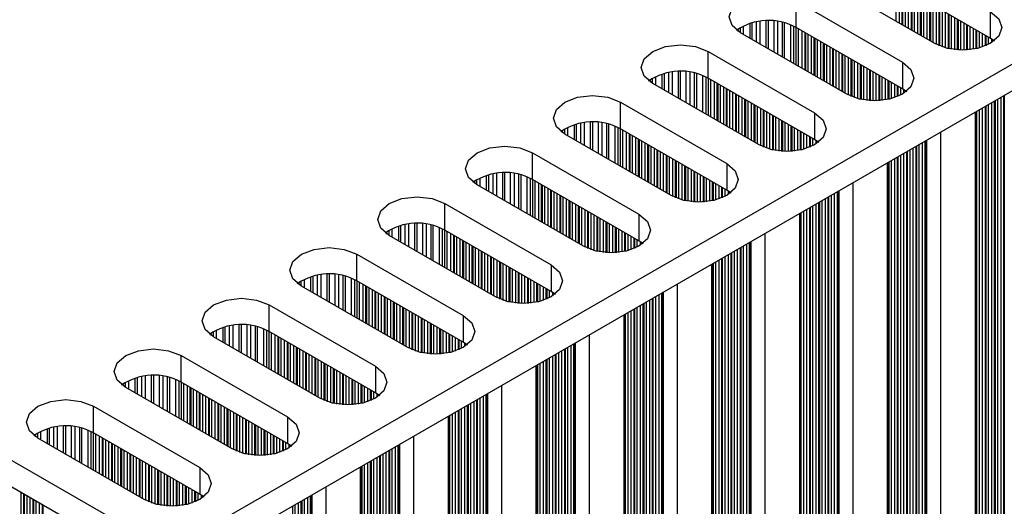
# Model space of a CAD drawing. Units: millimetres. Extents: x 5 to 292, y 5 to 205.
# Drawn here: x 255 to 265, y 65 to 69 of the extents above; entities that cross this region are included whole.
import ezdxf

# ---------------------------------------------------------------- set-up
doc = ezdxf.new("R2010")
doc.units = ezdxf.units.MM

msp = doc.modelspace()

# ---------------------------------------------------------------- linework, layer by layer
at = {"color": 7, "linetype": 'Continuous', "lineweight": 25}
for p, q in [((274.6871, 74.405), (236.5857, 52.4095)), ((274.6871, 74.1328), (236.5917, 52.1408)), ((265.1647, 69.3024), (264.0805, 69.9283)), ((264.599, 69.248), (263.5148, 69.8739)), ((263.1848, 69.6834), (264.269, 69.0575)), ((263.1848, 69.4113), (263.1848, 69.6834)), ((265.1647, 69.5746), (265.1647, 69.3024)), ((264.269, 68.7853), (263.1848, 69.4113)), ((263.7033, 68.731), (262.6191, 69.3569)), ((265.2095, 69.2716), (265.1647, 69.3024)), ((262.2891, 69.1664), (263.3733, 68.5405)), ((262.2891, 68.8942), (262.2891, 69.1664)), ((264.269, 69.0575), (264.269, 68.7853)), ((263.3733, 68.2683), (262.2891, 68.8942)), ((262.8077, 68.2139), (261.7234, 68.8398)), ((264.3138, 68.7545), (264.269, 68.7853)), ((261.3934, 68.6493), (262.4777, 68.0234)), ((261.3934, 68.3771), (261.3934, 68.6493)), ((263.3733, 68.5405), (263.3733, 68.2683)), ((265.0136, 60.2287), (265.0136, 68.5484)), ((261.912, 67.6968), (260.8278, 68.3228)), ((262.4777, 67.7512), (261.3934, 68.3771)), ((263.4181, 68.2375), (263.3733, 68.2683)), ((260.4978, 68.1323), (261.582, 67.5064)), ((260.4978, 67.8601), (260.4978, 68.1323)), ((262.4777, 68.0234), (262.4777, 67.7512)), ((264.1179, 59.7116), (264.1179, 68.0314)), ((261.0163, 67.1798), (259.9321, 67.8057)), ((261.582, 67.2342), (260.4978, 67.8601)), ((262.5225, 67.7204), (262.4777, 67.7512)), ((259.6021, 67.6152), (260.6863, 66.9893)), ((259.6021, 67.343), (259.6021, 67.6152)), ((261.582, 67.5064), (261.582, 67.2342)), ((263.2222, 59.1946), (263.2222, 67.5143)), ((260.1207, 66.6627), (259.0364, 67.2886)), ((260.6863, 66.7171), (259.6021, 67.343)), ((261.6268, 67.2034), (261.582, 67.2342)), ((258.7064, 67.0981), (259.7907, 66.4722)), ((258.7064, 66.826), (258.7064, 67.0981)), ((260.6863, 66.9893), (260.6863, 66.7171)), ((262.3266, 58.6775), (262.3266, 66.9973)), ((259.7907, 66.2001), (258.7064, 66.826)), ((259.225, 66.1457), (258.1408, 66.7716)), ((260.7311, 66.6863), (260.6863, 66.7171)), ((257.8108, 66.5811), (258.895, 65.9552)), ((257.8108, 66.3089), (257.8108, 66.5811)), ((259.7907, 66.4722), (259.7907, 66.2001)), ((261.4309, 58.1605), (261.4309, 66.4802)), ((258.895, 65.683), (257.8108, 66.3089)), ((258.3293, 65.6286), (257.2451, 66.2545)), ((259.8355, 66.1693), (259.7907, 66.2001)), ((256.9151, 66.064), (257.9993, 65.4381)), ((256.9151, 65.7919), (256.9151, 66.064)), ((258.895, 65.9552), (258.895, 65.683)), ((260.5352, 57.6434), (260.5352, 65.9631)), ((257.9993, 65.1659), (256.9151, 65.7919)), ((257.4336, 65.1116), (256.3494, 65.7375)), ((258.9398, 65.6522), (258.895, 65.683)), ((256.0194, 65.547), (257.1037, 64.9211)), ((256.0194, 65.2748), (256.0194, 65.547)), ((257.9993, 65.4381), (257.9993, 65.1659)), ((259.6396, 57.1263), (259.6396, 65.4461)), ((257.1037, 64.6489), (256.0194, 65.2748)), ((256.538, 64.5945), (255.4537, 65.2204)), ((258.0441, 65.1351), (257.9993, 65.1659)), ((255.1238, 65.0299), (256.208, 64.404)), ((257.1037, 64.9211), (257.1037, 64.6489)), ((258.7439, 56.6093), (258.7439, 64.929)), ((256.208, 64.1318), (255.1238, 64.7577)), ((257.1484, 64.6181), (257.1037, 64.6489))]:
    msp.add_line(p, q, dxfattribs=at)
at = {"color": 8, "linetype": 'Continuous', "lineweight": 25}
for p, q in [((264.2054, 69.4753), (264.2054, 69.8562)), ((264.2384, 69.4562), (264.2384, 69.8372)), ((264.2667, 69.4399), (264.2667, 69.8208)), ((264.2714, 69.8181), (264.2714, 69.4372)), ((264.2997, 69.4208), (264.2997, 69.8018)), ((264.3327, 69.4018), (264.3327, 69.7827)), ((264.3609, 69.3855), (264.3609, 69.7664)), ((264.3657, 69.7637), (264.3657, 69.3827)), ((264.3939, 69.3664), (264.3939, 69.7473)), ((264.4269, 69.3474), (264.4269, 69.7283)), ((264.4552, 69.331), (264.4552, 69.712)), ((264.4599, 69.7093), (264.4599, 69.3283)), ((264.4882, 69.312), (264.4882, 69.6929)), ((264.5212, 69.2929), (264.5212, 69.6739)), ((264.5495, 69.2766), (264.5495, 69.6575)), ((264.5542, 69.6548), (264.5542, 69.2739)), ((264.5825, 69.2575), (264.5825, 69.6385)), ((264.6155, 69.239), (264.6155, 69.6194)), ((264.6438, 69.2257), (264.6438, 69.6031)), ((264.6485, 69.6004), (264.6485, 69.2238)), ((264.6768, 69.213), (264.6768, 69.5841)), ((264.7098, 69.2028), (264.7098, 69.565)), ((264.7381, 69.1958), (264.7381, 69.5487)), ((264.7428, 69.546), (264.7428, 69.1948)), ((264.7711, 69.1894), (264.7711, 69.5296)), ((264.8041, 69.1848), (264.8041, 69.5106)), ((264.8323, 69.1822), (264.8323, 69.4943)), ((264.8371, 69.4915), (264.8371, 69.1818)), ((262.5949, 69.3721), (262.5949, 69.396)), ((262.6178, 69.3576), (262.6178, 69.4105)), ((262.6496, 69.3392), (262.6496, 69.4272)), ((262.7128, 69.4515), (262.7128, 69.3028)), ((262.7377, 69.2884), (262.7377, 69.4585)), ((262.7813, 69.2632), (262.7813, 69.4681)), ((262.8189, 69.2415), (262.8189, 69.4739)), ((262.8767, 69.4784), (262.8767, 69.2082)), ((262.9036, 69.1926), (262.9036, 69.4789)), ((262.9614, 69.1593), (262.9614, 69.4763)), ((262.999, 69.1376), (262.999, 69.472)), ((263.0426, 69.4641), (263.0426, 69.1124)), ((263.0675, 69.098), (263.0675, 69.4582)), ((263.1307, 69.0616), (263.1307, 69.4374)), ((263.1625, 69.0432), (263.1625, 69.4232)), ((263.1836, 69.4119), (263.1836, 69.031)), ((263.21, 69.0158), (263.21, 69.3967)), ((264.8653, 69.1806), (264.8653, 69.4752)), ((264.8983, 69.1806), (264.8983, 69.4562)), ((264.9266, 69.1818), (264.9266, 69.4398)), ((264.9313, 69.4371), (264.9313, 69.1822)), ((264.9596, 69.1848), (264.9596, 69.4208)), ((264.9926, 69.1894), (264.9926, 69.4017)), ((265.0209, 69.1948), (265.0209, 69.3854)), ((263.2484, 68.9936), (263.2484, 69.3745)), ((263.2767, 68.9772), (263.2767, 69.3582)), ((263.2814, 69.3555), (263.2814, 68.9745)), ((263.3097, 68.9582), (263.3097, 69.3391)), ((263.3427, 68.9392), (263.3427, 69.3201)), ((263.371, 68.9228), (263.371, 69.3038)), ((263.3757, 69.301), (263.3757, 68.9201)), ((263.404, 68.9038), (263.404, 69.2847)), ((265.0256, 69.3827), (265.0256, 69.1958)), ((265.0539, 69.2028), (265.0539, 69.3664)), ((265.0869, 69.213), (265.0869, 69.3473)), ((265.1152, 69.2238), (265.1152, 69.331)), ((265.1199, 69.3283), (265.1199, 69.2257)), ((265.1482, 69.239), (265.1482, 69.3119)), ((265.1812, 69.2581), (265.1812, 69.2923)), ((263.437, 68.8847), (263.437, 69.2657)), ((263.4653, 68.8684), (263.4653, 69.2493)), ((263.47, 69.2466), (263.47, 68.8657)), ((263.4983, 68.8493), (263.4983, 69.2303)), ((263.5313, 68.8303), (263.5313, 69.2112)), ((263.5596, 68.814), (263.5596, 69.1949)), ((263.5643, 69.1922), (263.5643, 68.8112)), ((263.5925, 68.7949), (263.5925, 69.1759)), ((263.6255, 68.7759), (263.6255, 69.1568)), ((263.6538, 68.7595), (263.6538, 69.1405)), ((263.6585, 69.1378), (263.6585, 68.7568)), ((263.6868, 68.7405), (263.6868, 69.1214)), ((263.7198, 68.722), (263.7198, 69.1024)), ((263.7481, 68.7087), (263.7481, 69.0861)), ((263.7528, 69.0833), (263.7528, 68.7067)), ((263.7811, 68.696), (263.7811, 69.067)), ((263.8141, 68.6858), (263.8141, 69.048)), ((263.8424, 68.6788), (263.8424, 69.0316)), ((263.8471, 69.0289), (263.8471, 68.6777)), ((263.8754, 68.6724), (263.8754, 69.0126)), ((263.9084, 68.6677), (263.9084, 68.9935)), ((261.7221, 68.8406), (261.7221, 68.8935)), ((261.754, 68.8222), (261.754, 68.9101)), ((261.8171, 68.9344), (261.8171, 68.7857)), ((261.842, 68.7714), (261.842, 68.9415)), ((261.8857, 68.7462), (261.8857, 68.9511)), ((261.9232, 68.7245), (261.9232, 68.9568)), ((261.981, 68.9614), (261.981, 68.6911)), ((262.0079, 68.6756), (262.0079, 68.9618)), ((262.0658, 68.6422), (262.0658, 68.9593)), ((262.1033, 68.6205), (262.1033, 68.9549)), ((262.147, 68.9471), (262.147, 68.5953)), ((262.1718, 68.581), (262.1718, 68.9411)), ((262.235, 68.5445), (262.235, 68.9204)), ((262.2668, 68.5261), (262.2668, 68.9061)), ((262.288, 68.8949), (262.288, 68.5139)), ((263.9367, 68.6651), (263.9367, 68.9772)), ((263.9414, 68.9745), (263.9414, 68.6648)), ((263.9697, 68.6635), (263.9697, 68.9582)), ((264.0027, 68.6635), (264.0027, 68.9391)), ((264.031, 68.6648), (264.031, 68.9228)), ((264.0357, 68.9201), (264.0357, 68.6651)), ((264.064, 68.6677), (264.064, 68.9037)), ((264.097, 68.6724), (264.097, 68.8847)), ((261.6993, 68.8551), (261.6993, 68.879)), ((262.3143, 68.4987), (262.3143, 68.8797)), ((262.3528, 68.4765), (262.3528, 68.8575)), ((262.381, 68.4602), (262.381, 68.8411)), ((262.3858, 68.8384), (262.3858, 68.4575)), ((262.414, 68.4411), (262.414, 68.8221)), ((262.447, 68.4221), (262.447, 68.803)), ((262.4753, 68.4058), (262.4753, 68.7867)), ((262.48, 68.784), (262.48, 68.403)), ((264.1252, 68.6777), (264.1252, 68.8683)), ((264.1299, 68.8656), (264.1299, 68.6788)), ((264.1582, 68.6858), (264.1582, 68.8493)), ((264.1912, 68.696), (264.1912, 68.8303)), ((264.2195, 68.7067), (264.2195, 68.8139)), ((264.2242, 68.8112), (264.2242, 68.7087)), ((264.2525, 68.722), (264.2525, 68.7949)), ((262.5083, 68.3867), (262.5083, 68.7677)), ((262.5413, 68.3677), (262.5413, 68.7486)), ((262.5696, 68.3513), (262.5696, 68.7323)), ((262.5743, 68.7296), (262.5743, 68.3486)), ((262.6026, 68.3323), (262.6026, 68.7132)), ((262.6356, 68.3132), (262.6356, 68.6942)), ((264.2855, 68.7411), (264.2855, 68.7752)), ((265.2425, 60.8526), (265.2425, 68.6806)), ((265.2755, 60.8499), (265.2755, 68.6996)), ((265.3037, 60.8335), (265.3037, 68.716)), ((265.3085, 68.7187), (265.3085, 60.8145)), ((262.6639, 68.2969), (262.6639, 68.6779)), ((262.6686, 68.6751), (262.6686, 68.2942)), ((262.6969, 68.2779), (262.6969, 68.6588)), ((262.7299, 68.2588), (262.7299, 68.6398)), ((262.7582, 68.2425), (262.7582, 68.6234)), ((262.7629, 68.6207), (262.7629, 68.2398)), ((262.7912, 68.2234), (262.7912, 68.6044)), ((262.8242, 68.2049), (262.8242, 68.5853)), ((265.0869, 60.9587), (265.0869, 68.5908)), ((265.1152, 60.9424), (265.1152, 68.6071)), ((265.1199, 68.6098), (265.1199, 60.9233)), ((265.1482, 60.907), (265.1482, 68.6261)), ((265.1812, 60.9043), (265.1812, 68.6452)), ((265.2095, 60.888), (265.2095, 68.6615)), ((265.2142, 68.6642), (265.2142, 60.8689)), ((262.8524, 68.1916), (262.8524, 68.569)), ((262.8572, 68.5663), (262.8572, 68.1896)), ((262.8854, 68.1789), (262.8854, 68.55)), ((262.9184, 68.1687), (262.9184, 68.5309)), ((262.9467, 68.1617), (262.9467, 68.5146)), ((262.9514, 68.5119), (262.9514, 68.1607)), ((262.9797, 68.1553), (262.9797, 68.4955)), ((265.0209, 60.9968), (265.0209, 68.5527)), ((265.0256, 68.5554), (265.0256, 60.9778)), ((265.0539, 60.9614), (265.0539, 68.5717)), ((260.8583, 68.3051), (260.8583, 68.393)), ((260.9215, 68.4173), (260.9215, 68.2687)), ((260.9463, 68.2543), (260.9463, 68.4244)), ((260.99, 68.2291), (260.99, 68.434)), ((261.0275, 68.2074), (261.0275, 68.4397)), ((261.0854, 68.4443), (261.0854, 68.174)), ((261.1123, 68.1585), (261.1123, 68.4448)), ((261.1701, 68.1251), (261.1701, 68.4422)), ((261.2076, 68.1035), (261.2076, 68.4379)), ((261.2513, 68.43), (261.2513, 68.0783)), ((261.2762, 68.0639), (261.2762, 68.4241)), ((261.3393, 68.0274), (261.3393, 68.4033)), ((261.3712, 68.0091), (261.3712, 68.3891)), ((263.0127, 68.1507), (263.0127, 68.4765)), ((263.041, 68.148), (263.041, 68.4601)), ((263.0457, 68.4574), (263.0457, 68.1477)), ((263.074, 68.1465), (263.074, 68.4411)), ((263.107, 68.1465), (263.107, 68.422)), ((263.1353, 68.1477), (263.1353, 68.4057)), ((263.14, 68.403), (263.14, 68.148)), ((263.1683, 68.1507), (263.1683, 68.3867)), ((260.8036, 68.338), (260.8036, 68.3619)), ((260.8265, 68.3235), (260.8265, 68.3764)), ((261.3923, 68.3778), (261.3923, 67.9969)), ((261.4186, 67.9816), (261.4186, 68.3626)), ((261.4571, 67.9595), (261.4571, 68.3404)), ((261.4854, 67.9431), (261.4854, 68.3241)), ((261.4901, 68.3214), (261.4901, 67.9404)), ((261.5184, 67.9241), (261.5184, 68.305)), ((261.5514, 67.905), (261.5514, 68.286)), ((263.2013, 68.1553), (263.2013, 68.3676)), ((263.2296, 68.1607), (263.2296, 68.3513)), ((263.2343, 68.3486), (263.2343, 68.1617)), ((263.2626, 68.1687), (263.2626, 68.3322)), ((263.2956, 68.1789), (263.2956, 68.3132)), ((263.3238, 68.1896), (263.3238, 68.2969)), ((263.3286, 68.2941), (263.3286, 68.1916)), ((264.6579, 68.3431), (264.6579, 60.1437)), ((261.5796, 67.8887), (261.5796, 68.2697)), ((261.5844, 68.2669), (261.5844, 67.886)), ((261.6126, 67.8697), (261.6126, 68.2506)), ((261.6456, 67.8506), (261.6456, 68.2316)), ((261.6739, 67.8343), (261.6739, 68.2152)), ((261.6786, 68.2125), (261.6786, 67.8316)), ((261.7069, 67.8152), (261.7069, 68.1962)), ((263.3568, 68.2049), (263.3568, 68.2778)), ((263.3898, 68.224), (263.3898, 68.2582)), ((264.3798, 60.3328), (264.3798, 68.1826)), ((264.4081, 60.3165), (264.4081, 68.1989)), ((264.4128, 68.2016), (264.4128, 60.2974)), ((264.4411, 60.2811), (264.4411, 68.2179)), ((264.4741, 60.2784), (264.4741, 68.237)), ((264.5024, 60.262), (264.5024, 68.2533)), ((264.509, 68.2572), (264.509, 60.2351)), ((264.5185, 60.2242), (264.5185, 68.2626)), ((261.7399, 67.7962), (261.7399, 68.1771)), ((261.7682, 67.7798), (261.7682, 68.1608)), ((261.7729, 68.1581), (261.7729, 67.7771)), ((261.8012, 67.7608), (261.8012, 68.1417)), ((261.8342, 67.7418), (261.8342, 68.1227)), ((261.8625, 67.7254), (261.8625, 68.1064)), ((261.8672, 68.1036), (261.8672, 67.7227)), ((261.8955, 67.7064), (261.8955, 68.0873)), ((264.2195, 60.4253), (264.2195, 68.09)), ((264.2242, 68.0928), (264.2242, 60.4063)), ((264.2525, 60.3899), (264.2525, 68.1091)), ((264.2855, 60.3872), (264.2855, 68.1281)), ((264.3138, 60.3709), (264.3138, 68.1445)), ((264.3185, 68.1472), (264.3185, 60.3518)), ((264.3468, 60.3355), (264.3468, 68.1635)), ((261.9285, 67.6878), (261.9285, 68.0683)), ((261.9568, 67.6746), (261.9568, 68.0519)), ((261.9615, 68.0492), (261.9615, 67.6726)), ((261.9898, 67.6619), (261.9898, 68.0329)), ((262.0228, 67.6517), (262.0228, 68.0138)), ((262.0511, 67.6446), (262.0511, 67.9975)), ((262.0558, 67.9948), (262.0558, 67.6436)), ((262.0841, 67.6382), (262.0841, 67.9785)), ((264.1252, 60.4797), (264.1252, 68.0356)), ((264.1299, 68.0383), (264.1299, 60.4607)), ((264.1582, 60.4444), (264.1582, 68.0547)), ((264.1912, 60.4416), (264.1912, 68.0737)), ((260.0258, 67.9003), (260.0258, 67.7516)), ((260.0507, 67.7373), (260.0507, 67.9073)), ((260.0943, 67.712), (260.0943, 67.917)), ((260.1319, 67.6904), (260.1319, 67.9227)), ((260.1897, 67.9273), (260.1897, 67.657)), ((260.2166, 67.6415), (260.2166, 67.9277)), ((260.2744, 67.6081), (260.2744, 67.9252)), ((260.312, 67.5864), (260.312, 67.9208)), ((260.3556, 67.913), (260.3556, 67.5612)), ((260.3805, 67.5468), (260.3805, 67.907)), ((260.4437, 67.5104), (260.4437, 67.8862)), ((262.1171, 67.6336), (262.1171, 67.9594)), ((262.1453, 67.631), (262.1453, 67.9431)), ((262.15, 67.9404), (262.15, 67.6307)), ((262.1783, 67.6294), (262.1783, 67.924)), ((262.2113, 67.6294), (262.2113, 67.905)), ((262.2396, 67.6307), (262.2396, 67.8887)), ((262.2443, 67.8859), (262.2443, 67.631)), ((259.9079, 67.8209), (259.9079, 67.8448)), ((259.9308, 67.8065), (259.9308, 67.8593)), ((259.9626, 67.7881), (259.9626, 67.876)), ((260.4755, 67.492), (260.4755, 67.872)), ((260.4966, 67.8608), (260.4966, 67.4798)), ((260.523, 67.4646), (260.523, 67.8455)), ((260.5614, 67.4424), (260.5614, 67.8233)), ((260.5897, 67.4261), (260.5897, 67.807)), ((260.5944, 67.8043), (260.5944, 67.4234)), ((260.6227, 67.407), (260.6227, 67.788)), ((262.2726, 67.6336), (262.2726, 67.8696)), ((262.3056, 67.6382), (262.3056, 67.8506)), ((262.3339, 67.6436), (262.3339, 67.8342)), ((262.3386, 67.8315), (262.3386, 67.6446)), ((262.3669, 67.6517), (262.3669, 67.8152)), ((262.3999, 67.6619), (262.3999, 67.7961)), ((262.4282, 67.6726), (262.4282, 67.7798)), ((262.4329, 67.7771), (262.4329, 67.6746)), ((263.7623, 67.8261), (263.7623, 59.6266)), ((260.6557, 67.388), (260.6557, 67.7689)), ((260.684, 67.3716), (260.684, 67.7526)), ((260.6887, 67.7499), (260.6887, 67.3689)), ((260.717, 67.3526), (260.717, 67.7335)), ((260.75, 67.3335), (260.75, 67.7145)), ((260.7783, 67.3172), (260.7783, 67.6982)), ((260.783, 67.6954), (260.783, 67.3145)), ((260.8113, 67.2982), (260.8113, 67.6791)), ((262.4612, 67.6879), (262.4612, 67.7608)), ((262.4942, 67.707), (262.4942, 67.7411)), ((263.5124, 59.7994), (263.5124, 67.6818)), ((263.5171, 67.6846), (263.5171, 59.7804)), ((263.5454, 59.764), (263.5454, 67.7009)), ((263.5784, 59.7613), (263.5784, 67.7199)), ((263.6067, 59.745), (263.6067, 67.7363)), ((263.6134, 67.7401), (263.6134, 59.718)), ((263.6228, 59.7071), (263.6228, 67.7456)), ((260.8443, 67.2791), (260.8443, 67.6601)), ((260.8725, 67.2628), (260.8725, 67.6437)), ((260.8773, 67.641), (260.8773, 67.2601)), ((260.9055, 67.2437), (260.9055, 67.6247)), ((260.9385, 67.2247), (260.9385, 67.6056)), ((260.9668, 67.2084), (260.9668, 67.5893)), ((260.9715, 67.5866), (260.9715, 67.2056)), ((263.3286, 67.5757), (263.3286, 59.8892)), ((263.3568, 59.8729), (263.3568, 67.592)), ((263.3898, 59.8702), (263.3898, 67.6111)), ((263.4181, 59.8538), (263.4181, 67.6274)), ((263.4228, 67.6301), (263.4228, 59.8348)), ((263.4511, 59.8185), (263.4511, 67.6465)), ((263.4841, 59.8157), (263.4841, 67.6655)), ((260.9998, 67.1893), (260.9998, 67.5703)), ((261.0328, 67.1708), (261.0328, 67.5512)), ((261.0611, 67.1575), (261.0611, 67.5349)), ((261.0658, 67.5322), (261.0658, 67.1555)), ((261.0941, 67.1448), (261.0941, 67.5158)), ((261.1271, 67.1346), (261.1271, 67.4968)), ((261.1554, 67.1276), (261.1554, 67.4805)), ((261.1601, 67.4777), (261.1601, 67.1266)), ((263.2296, 59.9627), (263.2296, 67.5186)), ((263.2343, 67.5213), (263.2343, 59.9436)), ((263.2626, 59.9273), (263.2626, 67.5376)), ((263.2956, 59.9246), (263.2956, 67.5567)), ((263.3238, 59.9083), (263.3238, 67.573)), ((259.1301, 67.3832), (259.1301, 67.2345)), ((259.155, 67.2202), (259.155, 67.3903)), ((259.1987, 67.195), (259.1987, 67.3999)), ((259.2362, 67.1733), (259.2362, 67.4056)), ((259.294, 67.4102), (259.294, 67.1399)), ((259.3209, 67.1244), (259.3209, 67.4107)), ((259.3788, 67.091), (259.3788, 67.4081)), ((259.4163, 67.0693), (259.4163, 67.4038)), ((259.46, 67.3959), (259.46, 67.0441)), ((259.4848, 67.0298), (259.4848, 67.39)), ((261.1884, 67.1212), (261.1884, 67.4614)), ((261.2214, 67.1166), (261.2214, 67.4424)), ((261.2497, 67.1139), (261.2497, 67.426)), ((261.2544, 67.4233), (261.2544, 67.1136)), ((261.2827, 67.1124), (261.2827, 67.407)), ((261.3157, 67.1124), (261.3157, 67.3879)), ((259.0123, 67.3039), (259.0123, 67.3278)), ((259.0351, 67.2894), (259.0351, 67.3423)), ((259.067, 67.271), (259.067, 67.3589)), ((259.548, 66.9933), (259.548, 67.3692)), ((259.5798, 66.9749), (259.5798, 67.3549)), ((259.6009, 67.3437), (259.6009, 66.9628)), ((259.6273, 66.9475), (259.6273, 67.3285)), ((259.6657, 66.9253), (259.6657, 67.3063)), ((259.694, 66.909), (259.694, 67.29)), ((259.6987, 67.2872), (259.6987, 66.9063)), ((261.3439, 67.1136), (261.3439, 67.3716)), ((261.3487, 67.3689), (261.3487, 67.1139)), ((261.3769, 67.1166), (261.3769, 67.3526)), ((261.4099, 67.1212), (261.4099, 67.3335)), ((261.4382, 67.1266), (261.4382, 67.3172)), ((261.4429, 67.3145), (261.4429, 67.1276)), ((261.4712, 67.1346), (261.4712, 67.2981)), ((261.5042, 67.1448), (261.5042, 67.2791)), ((262.8666, 67.309), (262.8666, 59.1095)), ((259.727, 66.89), (259.727, 67.2709)), ((259.76, 66.8709), (259.76, 67.2519)), ((259.7883, 66.8546), (259.7883, 67.2355)), ((259.793, 67.2328), (259.793, 66.8519)), ((259.8213, 66.8355), (259.8213, 67.2165)), ((259.8543, 66.8165), (259.8543, 67.1974)), ((259.8826, 66.8002), (259.8826, 67.1811)), ((259.8873, 67.1784), (259.8873, 66.7974)), ((261.5325, 67.1555), (261.5325, 67.2627)), ((261.5372, 67.26), (261.5372, 67.1575)), ((261.5655, 67.1708), (261.5655, 67.2437)), ((261.5985, 67.1899), (261.5985, 67.2241)), ((262.6497, 59.247), (262.6497, 67.1838)), ((262.6827, 59.2442), (262.6827, 67.2029)), ((262.711, 59.2279), (262.711, 67.2192)), ((262.7177, 67.2231), (262.7177, 59.2009)), ((262.7271, 59.19), (262.7271, 67.2285)), ((259.9156, 66.7811), (259.9156, 67.1621)), ((259.9486, 66.7621), (259.9486, 67.143)), ((259.9769, 66.7457), (259.9769, 67.1267)), ((259.9816, 67.124), (259.9816, 66.743)), ((260.0099, 66.7267), (260.0099, 67.1076)), ((260.0429, 66.7076), (260.0429, 67.0886)), ((262.4612, 59.3558), (262.4612, 67.075)), ((262.4942, 59.3531), (262.4942, 67.094)), ((262.5225, 59.3368), (262.5225, 67.1104)), ((262.5272, 67.1131), (262.5272, 59.3177)), ((262.5555, 59.3014), (262.5555, 67.1294)), ((262.5885, 59.2987), (262.5885, 67.1485)), ((262.6167, 59.2823), (262.6167, 67.1648)), ((262.6215, 67.1675), (262.6215, 59.2633)), ((260.0712, 66.6913), (260.0712, 67.0723)), ((260.0759, 67.0695), (260.0759, 66.6886)), ((260.1042, 66.6723), (260.1042, 67.0532)), ((260.1372, 66.6537), (260.1372, 67.0342)), ((260.1654, 66.6404), (260.1654, 67.0178)), ((260.1701, 67.0151), (260.1701, 66.6385)), ((260.1984, 66.6278), (260.1984, 66.9988)), ((260.2314, 66.6176), (260.2314, 66.9797)), ((262.3339, 59.4456), (262.3339, 67.0015)), ((262.3386, 67.0042), (262.3386, 59.4266)), ((262.3669, 59.4103), (262.3669, 67.0205)), ((262.3999, 59.4075), (262.3999, 67.0396)), ((262.4282, 59.3912), (262.4282, 67.0559)), ((262.4329, 67.0586), (262.4329, 59.3722)), ((258.2593, 66.7031), (258.2593, 66.8732)), ((258.303, 66.6779), (258.303, 66.8829)), ((258.3405, 66.6563), (258.3405, 66.8886)), ((258.3984, 66.8931), (258.3984, 66.6229)), ((258.4253, 66.6073), (258.4253, 66.8936)), ((258.4831, 66.574), (258.4831, 66.891)), ((258.5206, 66.5523), (258.5206, 66.8867)), ((258.5643, 66.8788), (258.5643, 66.5271)), ((258.5892, 66.5127), (258.5892, 66.8729)), ((260.2597, 66.6105), (260.2597, 66.9634)), ((260.2644, 66.9607), (260.2644, 66.6095)), ((260.2927, 66.6041), (260.2927, 66.9443)), ((260.3257, 66.5995), (260.3257, 66.9253)), ((260.354, 66.5969), (260.354, 66.909)), ((260.3587, 66.9063), (260.3587, 66.5966)), ((260.387, 66.5953), (260.387, 66.8899)), ((258.1166, 66.7868), (258.1166, 66.8107)), ((258.1395, 66.7723), (258.1395, 66.8252)), ((258.1713, 66.754), (258.1713, 66.8419)), ((258.2345, 66.8662), (258.2345, 66.7175)), ((258.6523, 66.4763), (258.6523, 66.8521)), ((258.6842, 66.4579), (258.6842, 66.8379)), ((258.7053, 66.8266), (258.7053, 66.4457)), ((258.7316, 66.4305), (258.7316, 66.8114)), ((258.7701, 66.4083), (258.7701, 66.7892)), ((258.7984, 66.392), (258.7984, 66.7729)), ((260.42, 66.5953), (260.42, 66.8709)), ((260.4483, 66.5966), (260.4483, 66.8545)), ((260.453, 66.8518), (260.453, 66.5969)), ((260.4813, 66.5995), (260.4813, 66.8355)), ((260.5143, 66.6041), (260.5143, 66.8164)), ((260.5426, 66.6095), (260.5426, 66.8001)), ((260.5473, 66.7974), (260.5473, 66.6105)), ((260.5756, 66.6176), (260.5756, 66.7811)), ((261.9709, 66.792), (261.9709, 58.5925)), ((258.8031, 66.7702), (258.8031, 66.3892)), ((258.8314, 66.3729), (258.8314, 66.7539)), ((258.8644, 66.3539), (258.8644, 66.7348)), ((258.8926, 66.3375), (258.8926, 66.7185)), ((258.8974, 66.7158), (258.8974, 66.3348)), ((258.9256, 66.3185), (258.9256, 66.6994)), ((258.9586, 66.2994), (258.9586, 66.6804)), ((260.6086, 66.6278), (260.6086, 66.762)), ((260.6368, 66.6385), (260.6368, 66.7457)), ((260.6416, 66.743), (260.6416, 66.6404)), ((260.6698, 66.6537), (260.6698, 66.7266)), ((260.7028, 66.6728), (260.7028, 66.707)), ((261.7871, 58.7272), (261.7871, 66.6858)), ((261.8154, 58.7109), (261.8154, 66.7021)), ((261.822, 66.706), (261.822, 58.6839)), ((261.8315, 58.673), (261.8315, 66.7114)), ((258.9869, 66.2831), (258.9869, 66.664)), ((258.9916, 66.6613), (258.9916, 66.2804)), ((259.0199, 66.2641), (259.0199, 66.645)), ((259.0529, 66.245), (259.0529, 66.6259)), ((259.0812, 66.2287), (259.0812, 66.6096)), ((259.0859, 66.6069), (259.0859, 66.226)), ((259.1142, 66.2096), (259.1142, 66.5906)), ((259.1472, 66.1906), (259.1472, 66.5715)), ((261.5985, 58.836), (261.5985, 66.577)), ((261.6268, 58.8197), (261.6268, 66.5933)), ((261.6315, 66.596), (261.6315, 58.8007)), ((261.6598, 58.7843), (261.6598, 66.6123)), ((261.6928, 58.7816), (261.6928, 66.6314)), ((261.7211, 58.7653), (261.7211, 66.6477)), ((261.7258, 66.6504), (261.7258, 58.7462)), ((261.7541, 58.7299), (261.7541, 66.6668)), ((259.1755, 66.1742), (259.1755, 66.5552)), ((259.1802, 66.5525), (259.1802, 66.1715)), ((259.2085, 66.1552), (259.2085, 66.5361)), ((259.2415, 66.1367), (259.2415, 66.5171)), ((259.2698, 66.1234), (259.2698, 66.5008)), ((259.2745, 66.498), (259.2745, 66.1214)), ((259.3028, 66.1107), (259.3028, 66.4817)), ((261.4382, 58.9286), (261.4382, 66.4844)), ((261.4429, 66.4872), (261.4429, 58.9095)), ((261.4712, 58.8932), (261.4712, 66.5035)), ((261.5042, 58.8905), (261.5042, 66.5225)), ((261.5325, 58.8741), (261.5325, 66.5389)), ((261.5372, 66.5416), (261.5372, 58.8551)), ((261.5655, 58.8388), (261.5655, 66.5579)), ((257.4449, 66.1392), (257.4449, 66.3715)), ((257.5027, 66.3761), (257.5027, 66.1058)), ((257.5296, 66.0903), (257.5296, 66.3765)), ((257.5874, 66.0569), (257.5874, 66.374)), ((259.3358, 66.1005), (259.3358, 66.4627)), ((259.364, 66.0935), (259.364, 66.4463)), ((259.3688, 66.4436), (259.3688, 66.0924)), ((259.397, 66.0871), (259.397, 66.4273)), ((259.43, 66.0824), (259.43, 66.4082)), ((259.4583, 66.0798), (259.4583, 66.3919)), ((259.463, 66.3892), (259.463, 66.0795)), ((259.4913, 66.0782), (259.4913, 66.3729)), ((257.2209, 66.2698), (257.2209, 66.2937)), ((257.2438, 66.2553), (257.2438, 66.3082)), ((257.2756, 66.2369), (257.2756, 66.3248)), ((257.3388, 66.3491), (257.3388, 66.2004)), ((257.3637, 66.1861), (257.3637, 66.3562)), ((257.4073, 66.1609), (257.4073, 66.3658)), ((257.625, 66.0352), (257.625, 66.3696)), ((257.6686, 66.3618), (257.6686, 66.01)), ((257.6935, 65.9957), (257.6935, 66.3558)), ((257.7567, 65.9592), (257.7567, 66.3351)), ((257.7885, 65.9408), (257.7885, 66.3208)), ((257.8096, 66.3096), (257.8096, 65.9286)), ((257.836, 65.9134), (257.836, 66.2944)), ((257.8744, 65.8912), (257.8744, 66.2722)), ((259.5243, 66.0782), (259.5243, 66.3538)), ((259.5526, 66.0795), (259.5526, 66.3375)), ((259.5573, 66.3348), (259.5573, 66.0798)), ((259.5856, 66.0824), (259.5856, 66.3184)), ((259.6186, 66.0871), (259.6186, 66.2994)), ((259.6469, 66.0924), (259.6469, 66.2831)), ((259.6516, 66.2803), (259.6516, 66.0935)), ((261.0752, 66.2749), (261.0752, 58.0754)), ((257.9027, 65.8749), (257.9027, 66.2558)), ((257.9074, 66.2531), (257.9074, 65.8722)), ((257.9357, 65.8558), (257.9357, 66.2368)), ((257.9687, 65.8368), (257.9687, 66.2177)), ((257.997, 65.8205), (257.997, 66.2014)), ((258.0017, 66.1987), (258.0017, 65.8177)), ((258.03, 65.8014), (258.03, 66.1824)), ((259.6799, 66.1005), (259.6799, 66.264)), ((259.7129, 66.1107), (259.7129, 66.245)), ((259.7412, 66.1214), (259.7412, 66.2286)), ((259.7459, 66.2259), (259.7459, 66.1234)), ((259.7742, 66.1367), (259.7742, 66.2096)), ((259.8072, 66.1558), (259.8072, 66.1899)), ((260.9197, 58.1938), (260.9197, 66.1851)), ((260.9264, 66.1889), (260.9264, 58.1668)), ((260.9358, 58.1559), (260.9358, 66.1944)), ((258.063, 65.7824), (258.063, 66.1633)), ((258.0913, 65.766), (258.0913, 66.147)), ((258.096, 66.1443), (258.096, 65.7633)), ((258.1243, 65.747), (258.1243, 66.1279)), ((258.1573, 65.7279), (258.1573, 66.1089)), ((258.1855, 65.7116), (258.1855, 66.0926)), ((258.1903, 66.0898), (258.1903, 65.7089)), ((258.2185, 65.6926), (258.2185, 66.0735)), ((260.7311, 58.3027), (260.7311, 66.0762)), ((260.7358, 66.079), (260.7358, 58.2836)), ((260.7641, 58.2673), (260.7641, 66.0953)), ((260.7971, 58.2646), (260.7971, 66.1143)), ((260.8254, 58.2482), (260.8254, 66.1307)), ((260.8301, 66.1334), (260.8301, 58.2292)), ((260.8584, 58.2129), (260.8584, 66.1497)), ((260.8914, 58.2101), (260.8914, 66.1688)), ((258.2515, 65.6735), (258.2515, 66.0545)), ((258.2798, 65.6572), (258.2798, 66.0381)), ((258.2845, 66.0354), (258.2845, 65.6545)), ((258.3128, 65.6381), (258.3128, 66.0191)), ((258.3458, 65.6196), (258.3458, 66)), ((258.3741, 65.6063), (258.3741, 65.9837)), ((258.3788, 65.981), (258.3788, 65.6043)), ((260.5473, 65.9701), (260.5473, 58.3925)), ((260.5756, 58.3761), (260.5756, 65.9864)), ((260.6086, 58.3734), (260.6086, 66.0055)), ((260.6368, 58.3571), (260.6368, 66.0218)), ((260.6416, 66.0245), (260.6416, 58.338)), ((260.6698, 58.3217), (260.6698, 66.0409)), ((260.7028, 58.319), (260.7028, 66.0599)), ((258.4071, 65.5936), (258.4071, 65.9647)), ((258.4401, 65.5834), (258.4401, 65.9456)), ((258.4684, 65.5764), (258.4684, 65.9293)), ((258.4731, 65.9266), (258.4731, 65.5754)), ((258.5014, 65.57), (258.5014, 65.9102)), ((258.5344, 65.5654), (258.5344, 65.8912)), ((258.5627, 65.5628), (258.5627, 65.8749)), ((258.5674, 65.8721), (258.5674, 65.5624)), ((260.5426, 58.4115), (260.5426, 65.9674)), ((256.3253, 65.7527), (256.3253, 65.7766)), ((256.3481, 65.7382), (256.3481, 65.7911)), ((256.38, 65.7198), (256.38, 65.8078)), ((256.4431, 65.832), (256.4431, 65.6834)), ((256.468, 65.669), (256.468, 65.8391)), ((256.5117, 65.6438), (256.5117, 65.8487)), ((256.5492, 65.6221), (256.5492, 65.8545)), ((256.607, 65.859), (256.607, 65.5888)), ((256.6339, 65.5732), (256.6339, 65.8595)), ((256.6917, 65.5398), (256.6917, 65.8569)), ((256.7293, 65.5182), (256.7293, 65.8526)), ((256.773, 65.8447), (256.773, 65.493)), ((256.7978, 65.4786), (256.7978, 65.8388)), ((256.861, 65.4421), (256.861, 65.818)), ((256.8928, 65.4238), (256.8928, 65.8038)), ((256.9139, 65.7925), (256.9139, 65.4116)), ((256.9403, 65.3964), (256.9403, 65.7773)), ((258.5957, 65.5612), (258.5957, 65.8558)), ((258.6287, 65.5612), (258.6287, 65.8368)), ((258.6569, 65.5624), (258.6569, 65.8204)), ((258.6617, 65.8177), (258.6617, 65.5628)), ((258.6899, 65.5654), (258.6899, 65.8014)), ((258.7229, 65.57), (258.7229, 65.7823)), ((256.9787, 65.3742), (256.9787, 65.7551)), ((257.007, 65.3578), (257.007, 65.7388)), ((257.0117, 65.7361), (257.0117, 65.3551)), ((257.04, 65.3388), (257.04, 65.7197)), ((257.073, 65.3197), (257.073, 65.7007)), ((257.1013, 65.3034), (257.1013, 65.6844)), ((257.106, 65.6816), (257.106, 65.3007)), ((258.7512, 65.5754), (258.7512, 65.766)), ((258.7559, 65.7633), (258.7559, 65.5764)), ((258.7842, 65.5834), (258.7842, 65.7469)), ((258.8172, 65.5936), (258.8172, 65.7279)), ((258.8455, 65.6043), (258.8455, 65.7116)), ((258.8502, 65.7089), (258.8502, 65.6063)), ((258.8785, 65.6196), (258.8785, 65.6925)), ((258.9115, 65.6387), (258.9115, 65.6729)), ((260.024, 57.6767), (260.024, 65.668)), ((260.0307, 65.6719), (260.0307, 57.6498)), ((260.0401, 57.6389), (260.0401, 65.6773)), ((260.1796, 65.7578), (260.1796, 57.5584)), ((257.1343, 65.2844), (257.1343, 65.6653)), ((257.1673, 65.2653), (257.1673, 65.6463)), ((257.1956, 65.249), (257.1956, 65.6299)), ((257.2003, 65.6272), (257.2003, 65.2463)), ((257.2286, 65.2299), (257.2286, 65.6109)), ((257.2616, 65.2109), (257.2616, 65.5918)), ((257.2899, 65.1946), (257.2899, 65.5755)), ((257.2946, 65.5728), (257.2946, 65.1918)), ((259.8685, 57.7502), (259.8685, 65.5782)), ((259.9014, 57.7475), (259.9014, 65.5973)), ((259.9297, 57.7312), (259.9297, 65.6136)), ((259.9344, 65.6163), (259.9344, 57.7121)), ((259.9627, 57.6958), (259.9627, 65.6327)), ((259.9957, 57.6931), (259.9957, 65.6517)), ((257.3229, 65.1755), (257.3229, 65.5565)), ((257.3559, 65.1565), (257.3559, 65.5374)), ((257.3841, 65.1401), (257.3841, 65.5211)), ((257.3889, 65.5184), (257.3889, 65.1374)), ((257.4171, 65.1211), (257.4171, 65.502)), ((257.4501, 65.1026), (257.4501, 65.483)), ((259.6799, 57.8591), (259.6799, 65.4694)), ((259.7129, 57.8564), (259.7129, 65.4884)), ((259.7412, 57.84), (259.7412, 65.5047)), ((259.7459, 65.5075), (259.7459, 57.821)), ((259.7742, 57.8046), (259.7742, 65.5238)), ((259.8072, 57.8019), (259.8072, 65.5428)), ((259.8355, 57.7856), (259.8355, 65.5592)), ((259.8402, 65.5619), (259.8402, 57.7665)), ((257.4784, 65.0893), (257.4784, 65.4666)), ((257.4831, 65.4639), (257.4831, 65.0873)), ((257.5114, 65.0766), (257.5114, 65.4476)), ((257.5444, 65.0664), (257.5444, 65.4286)), ((257.5727, 65.0594), (257.5727, 65.4122)), ((257.5774, 65.4095), (257.5774, 65.0583)), ((257.6057, 65.053), (257.6057, 65.3932)), ((257.6387, 65.0483), (257.6387, 65.3741)), ((259.6469, 57.8945), (259.6469, 65.4503)), ((259.6516, 65.453), (259.6516, 57.8754)), ((255.4525, 65.2212), (255.4525, 65.274)), ((255.4843, 65.2028), (255.4843, 65.2907)), ((255.5475, 65.315), (255.5475, 65.1663)), ((255.5723, 65.152), (255.5723, 65.3221)), ((255.616, 65.1268), (255.616, 65.3317)), ((255.6535, 65.1051), (255.6535, 65.3374)), ((255.7114, 65.342), (255.7114, 65.0717)), ((255.7383, 65.0562), (255.7383, 65.3424)), ((255.7961, 65.0228), (255.7961, 65.3399)), ((255.8336, 65.0011), (255.8336, 65.3355)), ((255.8773, 65.3277), (255.8773, 64.9759)), ((255.9021, 64.9616), (255.9021, 65.3217)), ((255.9653, 64.9251), (255.9653, 65.3009)), ((255.9972, 64.9067), (255.9972, 65.2867)), ((256.0183, 65.2755), (256.0183, 64.8945)), ((257.667, 65.0457), (257.667, 65.3578)), ((257.6717, 65.3551), (257.6717, 65.0454)), ((257.7, 65.0441), (257.7, 65.3387)), ((257.733, 65.0441), (257.733, 65.3197)), ((257.7613, 65.0454), (257.7613, 65.3034)), ((257.766, 65.3006), (257.766, 65.0457)), ((257.7943, 65.0483), (257.7943, 65.2843)), ((255.4296, 65.2357), (255.4296, 65.2595)), ((256.0446, 64.8793), (256.0446, 65.2602)), ((256.0831, 64.8571), (256.0831, 65.2381)), ((256.1114, 64.8408), (256.1114, 65.2217)), ((256.1161, 65.219), (256.1161, 64.8381)), ((256.1444, 64.8217), (256.1444, 65.2027)), ((256.1774, 64.8027), (256.1774, 65.1836)), ((256.2056, 64.7864), (256.2056, 65.1673)), ((257.8273, 65.053), (257.8273, 65.2653)), ((257.8556, 65.0583), (257.8556, 65.2489)), ((257.8603, 65.2462), (257.8603, 65.0594)), ((257.8886, 65.0664), (257.8886, 65.2299)), ((257.9215, 65.0766), (257.9215, 65.2108)), ((257.9498, 65.0873), (257.9498, 65.1945)), ((257.9545, 65.1918), (257.9545, 65.0893)), ((257.9828, 65.1026), (257.9828, 65.1755)), ((259.2839, 65.2408), (259.2839, 57.0413)), ((256.2104, 65.1646), (256.2104, 64.7836)), ((256.2386, 64.7673), (256.2386, 65.1483)), ((256.2716, 64.7483), (256.2716, 65.1292)), ((256.2999, 64.7319), (256.2999, 65.1129)), ((256.3046, 65.1102), (256.3046, 64.7292)), ((256.3329, 64.7129), (256.3329, 65.0938)), ((256.3659, 64.6938), (256.3659, 65.0748)), ((258.0158, 65.1217), (258.0158, 65.1558)), ((259.0058, 57.2304), (259.0058, 65.0802)), ((259.0341, 57.2141), (259.0341, 65.0965)), ((259.0388, 65.0993), (259.0388, 57.1951)), ((259.0671, 57.1787), (259.0671, 65.1156)), ((259.1001, 57.176), (259.1001, 65.1346)), ((259.1283, 57.1597), (259.1283, 65.151)), ((259.135, 65.1548), (259.135, 57.1327)), ((259.1445, 57.1218), (259.1445, 65.1603)), ((256.3942, 64.6775), (256.3942, 65.0584)), ((256.3989, 65.0557), (256.3989, 64.6748)), ((256.4272, 64.6585), (256.4272, 65.0394)), ((256.4602, 64.6394), (256.4602, 65.0203)), ((256.4885, 64.6231), (256.4885, 65.004)), ((256.4932, 65.0013), (256.4932, 64.6204)), ((256.5215, 64.604), (256.5215, 64.985)), ((256.5545, 64.5855), (256.5545, 64.9659)), ((258.8172, 57.3393), (258.8172, 64.9714)), ((258.8455, 57.323), (258.8455, 64.9877)), ((258.8502, 64.9904), (258.8502, 57.3039)), ((258.8785, 57.2876), (258.8785, 65.0067)), ((258.9115, 57.2849), (258.9115, 65.0258)), ((258.9398, 57.2685), (258.9398, 65.0421)), ((258.9445, 65.0448), (258.9445, 57.2495)), ((258.9728, 57.2332), (258.9728, 65.0612)), ((256.5828, 64.5722), (256.5828, 64.9496)), ((256.5875, 64.9469), (256.5875, 64.5702)), ((256.6158, 64.5595), (256.6158, 64.9305)), ((256.6488, 64.5493), (256.6488, 64.9115)), ((256.677, 64.5423), (256.677, 64.8952)), ((256.6818, 64.8924), (256.6818, 64.5413)), ((256.71, 64.5359), (256.71, 64.8761)), ((258.7512, 57.3774), (258.7512, 64.9333)), ((258.7559, 64.936), (258.7559, 57.3583)), ((258.7842, 57.342), (258.7842, 64.9523)), ((256.743, 64.5313), (256.743, 64.8571)), ((256.7713, 64.5286), (256.7713, 64.8407)), ((256.776, 64.838), (256.776, 64.5283)), ((256.8043, 64.5271), (256.8043, 64.8217)), ((256.8373, 64.5271), (256.8373, 64.8026)), ((256.8656, 64.5283), (256.8656, 64.7863)), ((256.8703, 64.7836), (256.8703, 64.5286)), ((256.8986, 64.5313), (256.8986, 64.7673)), ((255.2817, 64.2856), (255.2817, 64.6666)), ((256.9316, 64.5359), (256.9316, 64.7482)), ((256.9599, 64.5413), (256.9599, 64.7319)), ((256.9646, 64.7292), (256.9646, 64.5423)), ((256.9929, 64.5493), (256.9929, 64.7128)), ((257.0259, 64.5595), (257.0259, 64.6938)), ((257.0542, 64.5702), (257.0542, 64.6775)), ((257.0589, 64.6747), (257.0589, 64.5722)), ((258.3882, 64.7237), (258.3882, 56.5242)), ((255.31, 64.2693), (255.31, 64.6502)), ((255.3147, 64.6475), (255.3147, 64.2666)), ((255.343, 64.2502), (255.343, 64.6312)), ((255.376, 64.2312), (255.376, 64.6121)), ((255.4043, 64.2149), (255.4043, 64.5958)), ((255.409, 64.5931), (255.409, 64.2121)), ((255.4372, 64.1958), (255.4372, 64.5768)), ((257.0872, 64.5855), (257.0872, 64.6584)), ((257.1202, 64.6046), (257.1202, 64.6388)), ((258.1101, 56.7134), (258.1101, 64.5632)), ((258.1384, 56.6971), (258.1384, 64.5795)), ((258.1431, 64.5822), (258.1431, 56.678)), ((258.1714, 56.6617), (258.1714, 64.5985)), ((258.2044, 56.659), (258.2044, 64.6176)), ((258.2327, 56.6426), (258.2327, 64.6339)), ((258.2394, 64.6378), (258.2394, 56.6156)), ((258.2488, 56.6048), (258.2488, 64.6432)), ((255.4702, 64.1768), (255.4702, 64.5577)), ((255.4985, 64.1604), (255.4985, 64.5414)), ((255.5032, 64.5387), (255.5032, 64.1577)), ((258.0488, 64.5278), (258.0488, 56.7324)), ((258.0771, 56.7161), (258.0771, 64.5441))]:
    msp.add_line(p, q, dxfattribs=at)
at = {"color": 7, "linetype": 'Continuous', "lineweight": 25, "flags": 128}
for points in [[(262.6191, 69.3569), (262.5324, 69.4318), (262.5019, 69.5202), (262.5324, 69.6085), (262.6191, 69.6834), (262.7489, 69.7335), (262.9019, 69.7511), (263.055, 69.7335), (263.1848, 69.6834)], [(265.1647, 69.5746), (265.2514, 69.4997), (265.2818, 69.4113), (265.2514, 69.3229), (265.1647, 69.248), (265.0349, 69.198), (264.8818, 69.1804), (264.7288, 69.198), (264.599, 69.248)], [(261.7234, 68.8398), (261.6367, 68.9147), (261.6063, 69.0031), (261.6367, 69.0915), (261.7234, 69.1664), (261.8532, 69.2164), (262.0063, 69.234), (262.1593, 69.2164), (262.2891, 69.1664)], [(264.269, 69.0575), (264.3557, 68.9826), (264.3862, 68.8942), (264.3557, 68.8059), (264.269, 68.731), (264.1392, 68.6809), (263.9862, 68.6633), (263.8331, 68.6809), (263.7033, 68.731)], [(260.8278, 68.3228), (260.741, 68.3977), (260.7106, 68.486), (260.741, 68.5744), (260.8278, 68.6493), (260.9575, 68.6994), (261.1106, 68.717), (261.2637, 68.6994), (261.3934, 68.6493)], [(263.3733, 68.5405), (263.4601, 68.4656), (263.4905, 68.3772), (263.4601, 68.2888), (263.3733, 68.2139), (263.2436, 68.1639), (263.0905, 68.1463), (262.9374, 68.1639), (262.8077, 68.2139)], [(259.9321, 67.8057), (259.8454, 67.8806), (259.8149, 67.969), (259.8454, 68.0574), (259.9321, 68.1323), (260.0619, 68.1823), (260.2149, 68.1999), (260.368, 68.1823), (260.4978, 68.1323)], [(262.4777, 68.0234), (262.5644, 67.9485), (262.5948, 67.8601), (262.5644, 67.7718), (262.4777, 67.6968), (262.3479, 67.6468), (262.1948, 67.6292), (262.0418, 67.6468), (261.912, 67.6968)], [(259.0364, 67.2886), (258.9497, 67.3636), (258.9193, 67.4519), (258.9497, 67.5403), (259.0364, 67.6152), (259.1662, 67.6653), (259.3193, 67.6828), (259.4723, 67.6653), (259.6021, 67.6152)], [(261.582, 67.5064), (261.6687, 67.4314), (261.6992, 67.3431), (261.6687, 67.2547), (261.582, 67.1798), (261.4522, 67.1297), (261.2992, 67.1122), (261.1461, 67.1297), (261.0163, 67.1798)], [(258.1408, 66.7716), (258.054, 66.8465), (258.0236, 66.9349), (258.054, 67.0232), (258.1408, 67.0981), (258.2705, 67.1482), (258.4236, 67.1658), (258.5767, 67.1482), (258.7064, 67.0981)], [(260.6863, 66.9893), (260.773, 66.9144), (260.8035, 66.826), (260.773, 66.7376), (260.6863, 66.6627), (260.5566, 66.6127), (260.4035, 66.5951), (260.2504, 66.6127), (260.1207, 66.6627)], [(257.2451, 66.2545), (257.1584, 66.3294), (257.1279, 66.4178), (257.1584, 66.5062), (257.2451, 66.5811), (257.3749, 66.6311), (257.5279, 66.6487), (257.681, 66.6311), (257.8108, 66.5811)], [(259.7907, 66.4722), (259.8774, 66.3973), (259.9078, 66.309), (259.8774, 66.2206), (259.7907, 66.1457), (259.6609, 66.0956), (259.5078, 66.078), (259.3548, 66.0956), (259.225, 66.1457)], [(256.3494, 65.7375), (256.2627, 65.8124), (256.2323, 65.9008), (256.2627, 65.9891), (256.3494, 66.064), (256.4792, 66.1141), (256.6323, 66.1317), (256.7853, 66.1141), (256.9151, 66.064)], [(258.895, 65.9552), (258.9817, 65.8803), (259.0122, 65.7919), (258.9817, 65.7035), (258.895, 65.6286), (258.7652, 65.5786), (258.6122, 65.561), (258.4591, 65.5786), (258.3293, 65.6286)], [(255.4537, 65.2204), (255.367, 65.2953), (255.3366, 65.3837), (255.367, 65.4721), (255.4537, 65.547), (255.5835, 65.597), (255.7366, 65.6146), (255.8897, 65.597), (256.0194, 65.547)], [(257.9993, 65.4381), (258.086, 65.3632), (258.1165, 65.2748), (258.086, 65.1865), (257.9993, 65.1116), (257.8696, 65.0615), (257.7165, 65.0439), (257.5634, 65.0615), (257.4336, 65.1116)], [(257.1037, 64.9211), (257.1904, 64.8461), (257.2208, 64.7578), (257.1904, 64.6694), (257.1037, 64.5945), (256.9739, 64.5444), (256.8208, 64.5269), (256.6677, 64.5444), (256.538, 64.5945)]]:
    msp.add_lwpolyline(points, dxfattribs=at)
at = {"color": 7, "linetype": 'Continuous', "lineweight": 25}
for centre, start, end in [((262.904, 68.9086), 60.81108, 124.73409), ((262.0083, 68.3915), 60.81108, 124.73409), ((261.1126, 67.8745), 60.81113, 124.73408), ((260.217, 67.3574), 60.81109, 124.73408), ((259.3213, 66.8404), 60.81119, 124.73402), ((258.4256, 66.3233), 60.81109, 124.73408), ((257.53, 65.8063), 60.81118, 124.73401), ((256.6343, 65.2892), 60.81109, 124.73408), ((255.7386, 64.7721), 60.81109, 124.73408)]:
    msp.add_arc(centre, 0.5758, start, end, dxfattribs=at)

doc.saveas('drawing.dxf')
